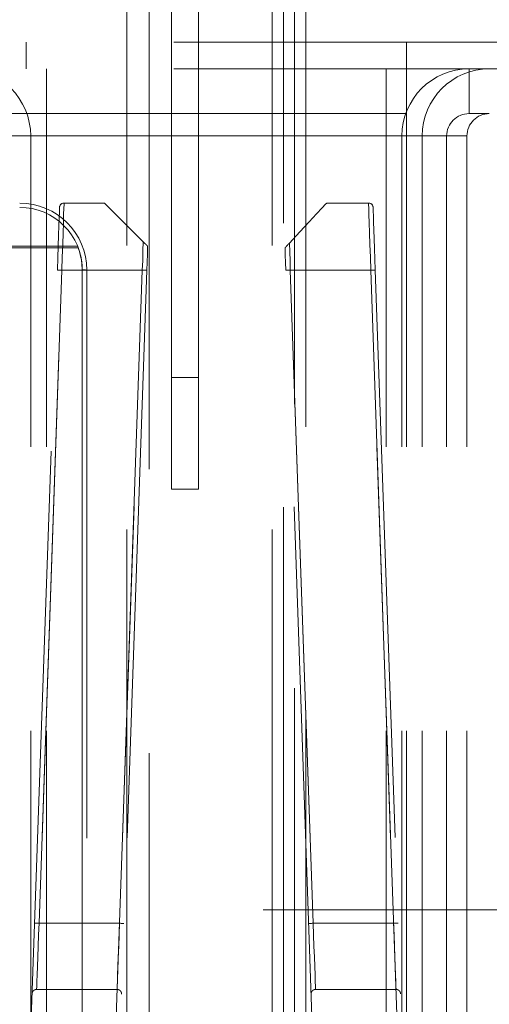
# Model space of a CAD drawing. Units: millimetres. Extents: x 0 to 420, y 0 to 297.
# Drawn here: x 224 to 225, y 89 to 91 of the extents above; entities that cross this region are included whole.
import ezdxf

# ---------------------------------------------------------------- set-up
doc = ezdxf.new("R2010")
doc.units = ezdxf.units.MM
doc.linetypes.add('HIDDEN', pattern=[1.905, 1.27, -0.635])
doc.layers.add('DIMENSIONS', color=7, linetype='Continuous')
doc.styles.add('SLDTEXTSTYLE0', font='TXT', dxfattribs={"width": 0.7})
doc.dimstyles.new('SLDDIMSTYLE0', dxfattribs={"dimtxt": 3.694289, "dimasz": 3.556, "dimexe": 0, "dimexo": 0.0625, "dimgap": 0.923572, "dimtad": 1, "dimdec": 0, "dimlfac": 20, "dimrnd": 1e-09, "dimzin": 12, "dimdsep": 46, "dimtxsty": 'SLDTEXTSTYLE0', "dimblk1": 'CLOSED', "dimblk2": 'CLOSED', "dimsah": 1, "dimcen": 0.09, "dimadec": 0, "dimazin": 3, "dimtfac": 1, "dimtdec": 0, "dimtofl": 0, "dimtmove": 0, "dimatfit": 3, "dimldrblk": 'CLOSED', "dimfxl": 1, "dimfrac": 2, "dimtolj": 1, "dimtzin": 12, "dimarcsym": 0})
doc.dimstyles.new('SLDDIMSTYLE1', dxfattribs={"dimtxt": 3.694289, "dimasz": 3.556, "dimexe": 0, "dimexo": 0.0625, "dimgap": 0.923572, "dimtad": 1, "dimdec": 0, "dimlfac": 20, "dimrnd": 1e-09, "dimzin": 12, "dimdsep": 46, "dimtxsty": 'SLDTEXTSTYLE0', "dimblk1": 'CLOSED', "dimblk2": 'CLOSED', "dimsah": 1, "dimcen": 0.09, "dimadec": 0, "dimazin": 3, "dimtfac": 1, "dimtdec": 0, "dimtmove": 0, "dimatfit": 0, "dimldrblk": 'CLOSED', "dimfxl": 1, "dimfrac": 2, "dimtolj": 1, "dimtzin": 12, "dimarcsym": 0})

# ---------------------------------------------------------------- blocks, each defined once
blk = doc.blocks.new('_CLOSED')
at = {"color": 0, "linetype": 'ByBlock', "lineweight": -2}
for p, q in [((-1, 0.166667), (0, 0)), ((-1, 0.166667), (-1, -0.166667)), ((0, 0), (-1, -0.166667)), ((0, 0), (-1, 0))]:
    blk.add_line(p, q, dxfattribs=at)
blk = doc.blocks.new('_D_7')
at = {"layer": 'DIMENSIONS'}
for p, q in [((213.5945, 135.3245), (212.7052, 135.3245)), ((212.7052, 135.3245), (212.7052, 130.808)), ((221.14, 135.3245), (222.0293, 135.3245)), ((222.0293, 135.3245), (222.0293, 130.808)), ((212.7052, 130.808), (213.5945, 130.808)), ((222.0293, 130.808), (221.14, 130.808)), ((208.2108, 92.9843), (208.2108, 127.3346)), ((225.7708, 89.5943), (225.7708, 127.3346)), ((208.2108, 126.3346), (201.8608, 126.3346)), ((208.2108, 126.3346), (225.7708, 126.3346)), ((225.7708, 126.3346), (232.1208, 126.3346))]:
    blk.add_line(p, q, dxfattribs=at)
at = {"layer": 'DIMENSIONS', "xscale": 3.556, "yscale": 3.556}
blk.add_blockref('_CLOSED', (208.2108, 126.3346, 3.66), dxfattribs=at)
at = {"layer": 'DIMENSIONS', "xscale": 3.556, "yscale": 3.556, "rotation": 180}
blk.add_blockref('_CLOSED', (225.7708, 126.3346, 3.66), dxfattribs=at)
at = {"layer": 'DIMENSIONS', "char_height": 2.91042, "attachment_point": 1, "style": 'SLDTEXTSTYLE0'}
for s, insert in [('13.8', (213.5945, 134.5597)), ('351', (214.1335, 130.0863))]:
    blk.add_mtext(s, dxfattribs=dict(at, insert=insert))
blk = doc.blocks.new('_D_8')
at = {"layer": 'DIMENSIONS'}
for p, q in [((226.6755, 121.7143), (238.6405, 121.7143)), ((237.6405, 85.6893), (237.6405, 121.7143)), ((228.6506, 109.6013), (228.6506, 110.4906)), ((228.6506, 110.4906), (233.1671, 110.4906)), ((233.1671, 110.4906), (233.1671, 109.6013)), ((228.6506, 102.0557), (228.6506, 101.1664)), ((233.1671, 101.1664), (233.1671, 102.0557)), ((228.6506, 101.1664), (233.1671, 101.1664)), ((222.8858, 85.6893), (238.6405, 85.6893))]:
    blk.add_line(p, q, dxfattribs=at)
at = {"layer": 'DIMENSIONS', "xscale": 3.556, "yscale": 3.556}
for p, rotation in [((237.6405, 121.7143, 3.66), 90), ((237.6405, 85.6893, 3.66), 270)]:
    blk.add_blockref('_CLOSED', p, dxfattribs=dict(at, rotation=rotation))
at = {"layer": 'DIMENSIONS', "char_height": 2.91042, "attachment_point": 1, "rotation": 90, "style": 'SLDTEXTSTYLE0'}
for s, insert in [('28.4', (229.4154, 102.0557)), ('721', (233.8888, 102.5947))]:
    blk.add_mtext(s, dxfattribs=dict(at, insert=insert))

msp = doc.modelspace()

# ---------------------------------------------------------------- linework, layer by layer
at = {"color": 7, "linetype": 'HIDDEN', "lineweight": 18}
for p, q in [((223.7608, 88.4243), (223.7608, 100.6243)), ((223.8108, 100.6243), (223.8108, 88.4743)), ((224.1108, 88.4743), (224.1108, 100.6243)), ((224.0858, 88.4243), (224.0858, 92.0943)), ((224.1358, 91.245), (224.1358, 88.4743)), ((224.1608, 91.194), (224.1608, 88.4243)), ((223.8608, 90.7843), (223.8608, 91.0343)), ((223.9208, 91.0343), (223.9208, 90.7843)), ((225.1358, 90.7843), (208.8358, 90.7843)), ((223.5358, 90.7243), (223.5358, 90.7843)), ((223.8608, 90.0343), (223.8608, 90.7843)), ((223.9208, 90.0343), (223.9208, 90.7843)), ((224.3858, 90.7243), (224.3858, 90.7843)), ((225.1358, 90.7243), (208.8358, 90.7243)), ((223.5812, 90.7243), (223.5812, 90.6243)), ((224.3405, 90.7243), (224.3405, 90.6243)), ((224.3858, 90.7243), (224.3858, 90.6243)), ((224.5258, 90.6243), (224.5258, 90.7243)), ((221.4566, 90.6243), (224.3858, 90.6243)), ((223.5812, 90.6243), (223.5812, 90.5743)), ((224.3405, 90.5743), (224.3405, 90.6243)), ((224.3858, 90.5743), (224.3858, 90.6243)), ((224.5258, 90.6243), (224.5712, 90.6243)), ((224.3858, 90.5743), (221.4566, 90.5743)), ((223.4458, 90.5743), (223.5458, 90.5743)), ((223.5458, 87.9743), (223.5458, 90.5743)), ((224.3405, 90.5743), (223.5812, 90.5743)), ((223.5812, 87.9743), (223.5812, 90.5743)), ((224.3405, 87.9743), (224.3405, 90.5743)), ((224.4758, 90.5743), (224.3758, 90.5743)), ((224.3758, 87.9743), (224.3758, 90.5743)), ((224.3858, 87.9743), (224.3858, 90.5743)), ((224.5212, 90.5743), (224.4212, 90.5743)), ((224.4212, 87.9743), (224.4212, 90.5743)), ((224.4758, 87.9743), (224.4758, 90.5743)), ((224.5212, 87.9743), (224.5212, 90.5743)), ((223.6203, 90.4243), (223.7107, 90.4243)), ((224.2077, 90.4243), (224.3014, 90.4243)), ((223.0656, 90.3244), (223.6518, 90.3244)), ((223.6505, 90.3277), (223.0669, 90.3277)), ((223.547, 88.6001), (223.6055, 90.2747)), ((223.6155, 90.2743), (223.5573, 88.6101)), ((223.5645, 88.8139), (223.6155, 90.2743)), ((223.7954, 90.2743), (223.6155, 90.2743)), ((223.6612, 88.6001), (223.6612, 90.2747)), ((223.6612, 90.274), (223.6612, 88.4761)), ((223.6712, 90.2743), (223.6712, 88.6101)), ((223.7327, 88.4764), (223.7954, 90.2743)), ((223.8054, 90.274), (223.7427, 88.4761)), ((223.7954, 90.2743), (223.7444, 88.8139)), ((224.179, 88.4761), (224.1163, 90.274)), ((224.1263, 90.2743), (224.189, 88.4764)), ((224.3062, 90.2743), (224.1263, 90.2743)), ((224.1772, 88.8139), (224.1263, 90.2743)), ((224.3644, 88.6101), (224.3062, 90.2743)), ((224.3062, 90.2743), (224.3572, 88.8139)), ((224.3162, 90.2747), (224.3747, 88.6001)), ((223.8608, 90.0343), (223.9208, 90.0343)), ((223.8608, 89.7843), (223.8608, 90.0343)), ((223.9208, 90.0343), (223.9208, 89.7843)), ((223.9208, 89.7843), (223.8608, 89.7843)), ((225.3358, 88.8443), (208.5858, 88.8443)), ((223.7444, 88.8139), (223.5645, 88.8139)), ((224.3572, 88.8139), (224.1772, 88.8139)), ((223.559, 88.666), (223.7389, 88.666)), ((224.3627, 88.666), (224.1828, 88.666))]:
    msp.add_line(p, q, dxfattribs=at)
at = {"color": 7, "linetype": 'HIDDEN', "lineweight": 18, "flags": 128}
for points in [[(223.6203, 90.4243), (223.6203, 90.4214), (223.62, 90.4129), (223.6195, 90.399), (223.6189, 90.3804), (223.6182, 90.3577), (223.6173, 90.3317), (223.6164, 90.3036), (223.6155, 90.2743)], [(223.7107, 90.4243), (223.7134, 90.4216), (223.7213, 90.4137), (223.7342, 90.4008), (223.7517, 90.3833), (223.773, 90.362), (223.7975, 90.3375)], [(224.1243, 90.3349), (224.1477, 90.36), (224.1682, 90.382), (224.185, 90.4), (224.1974, 90.4133), (224.2051, 90.4215), (224.2077, 90.4243)], [(224.3062, 90.2743), (224.3053, 90.3036), (224.3044, 90.3317), (224.3035, 90.3577), (224.3028, 90.3804), (224.3022, 90.399), (224.3017, 90.4129), (224.3014, 90.4214), (224.3014, 90.4243)], [(223.6055, 90.2747), (223.6064, 90.302), (223.6073, 90.3282), (223.6082, 90.3524), (223.6089, 90.3737), (223.6095, 90.3911), (223.61, 90.404), (223.6103, 90.412), (223.6104, 90.4147)], [(224.3113, 90.4147), (224.3114, 90.4125), (224.3116, 90.4062), (224.312, 90.3959), (224.3125, 90.3819), (224.3131, 90.3647), (224.3138, 90.3447), (224.3146, 90.3226), (224.3154, 90.299), (224.3162, 90.2747)], [(223.7954, 90.2743), (223.7962, 90.296), (223.7968, 90.3172), (223.7975, 90.3375)], [(224.1243, 90.3349), (224.1249, 90.3153), (224.1256, 90.295), (224.1263, 90.2743)], [(223.8073, 90.3277), (223.8067, 90.3103), (223.8061, 90.2923), (223.8054, 90.274)], [(224.1163, 90.274), (224.1157, 90.2911), (224.1151, 90.308), (224.1145, 90.3244)], [(223.6155, 90.2743), (223.6135, 90.2744), (223.6116, 90.2745), (223.6099, 90.2745), (223.6084, 90.2746), (223.6071, 90.2746), (223.6062, 90.2746), (223.6057, 90.2747), (223.6055, 90.2747)], [(223.6155, 90.2743), (223.6135, 90.2744), (223.6116, 90.2745), (223.6099, 90.2745), (223.6084, 90.2746), (223.6071, 90.2746), (223.6062, 90.2746), (223.6057, 90.2747), (223.6055, 90.2747)], [(223.6055, 90.2747), (223.6057, 90.2747), (223.6062, 90.2746), (223.6071, 90.2746), (223.6084, 90.2746), (223.6099, 90.2745), (223.6116, 90.2745), (223.6135, 90.2744), (223.6155, 90.2743)], [(223.6055, 90.2747), (223.6057, 90.2747), (223.6062, 90.2746), (223.6071, 90.2746), (223.6084, 90.2746), (223.6099, 90.2745), (223.6116, 90.2745), (223.6135, 90.2744), (223.6155, 90.2743)], [(223.7954, 90.2743), (223.7974, 90.2743), (223.7993, 90.2742), (223.801, 90.2741), (223.8025, 90.2741), (223.8038, 90.274), (223.8047, 90.274), (223.8052, 90.274), (223.8054, 90.274)], [(223.7954, 90.2743), (223.7974, 90.2743), (223.7993, 90.2742), (223.801, 90.2741), (223.8025, 90.2741), (223.8038, 90.274), (223.8047, 90.274), (223.8052, 90.274), (223.8054, 90.274)], [(223.8054, 90.274), (223.8052, 90.274), (223.8047, 90.274), (223.8038, 90.274), (223.8025, 90.2741), (223.801, 90.2741), (223.7993, 90.2742), (223.7974, 90.2743), (223.7954, 90.2743)], [(223.7954, 90.2743), (223.7974, 90.2743), (223.7993, 90.2742), (223.801, 90.2741), (223.8025, 90.2741), (223.8038, 90.274), (223.8047, 90.274), (223.8052, 90.274), (223.8054, 90.274)], [(224.1263, 90.2743), (224.1243, 90.2743), (224.1224, 90.2742), (224.1207, 90.2741), (224.1192, 90.2741), (224.1179, 90.274), (224.117, 90.274), (224.1164, 90.274), (224.1163, 90.274)], [(224.1163, 90.274), (224.1164, 90.274), (224.117, 90.274), (224.1179, 90.274), (224.1192, 90.2741), (224.1207, 90.2741), (224.1224, 90.2742), (224.1243, 90.2743), (224.1263, 90.2743)], [(224.1263, 90.2743), (224.1243, 90.2743), (224.1224, 90.2742), (224.1207, 90.2741), (224.1192, 90.2741), (224.1179, 90.274), (224.117, 90.274), (224.1164, 90.274), (224.1163, 90.274)], [(224.1263, 90.2743), (224.1243, 90.2743), (224.1224, 90.2742), (224.1207, 90.2741), (224.1192, 90.2741), (224.1179, 90.274), (224.117, 90.274), (224.1164, 90.274), (224.1163, 90.274)], [(224.3062, 90.2743), (224.3082, 90.2744), (224.3101, 90.2745), (224.3118, 90.2745), (224.3133, 90.2746), (224.3145, 90.2746), (224.3155, 90.2746), (224.316, 90.2747), (224.3162, 90.2747)], [(224.3062, 90.2743), (224.3082, 90.2744), (224.3101, 90.2745), (224.3118, 90.2745), (224.3133, 90.2746), (224.3145, 90.2746), (224.3155, 90.2746), (224.316, 90.2747), (224.3162, 90.2747)], [(224.3162, 90.2747), (224.316, 90.2747), (224.3155, 90.2746), (224.3145, 90.2746), (224.3133, 90.2746), (224.3118, 90.2745), (224.3101, 90.2745), (224.3082, 90.2744), (224.3062, 90.2743)], [(224.3162, 90.2747), (224.316, 90.2747), (224.3155, 90.2746), (224.3145, 90.2746), (224.3133, 90.2746), (224.3118, 90.2745), (224.3101, 90.2745), (224.3082, 90.2744), (224.3062, 90.2743)], [(223.5645, 88.8139), (223.5625, 88.814), (223.5606, 88.8141), (223.5589, 88.8141), (223.5574, 88.8142), (223.5562, 88.8142), (223.5552, 88.8143), (223.5547, 88.8143), (223.5545, 88.8143)], [(223.5545, 88.8143), (223.5547, 88.8143), (223.5552, 88.8143), (223.5562, 88.8142), (223.5574, 88.8142), (223.5589, 88.8141), (223.5606, 88.8141), (223.5625, 88.814), (223.5645, 88.8139)], [(223.559, 88.666), (223.5592, 88.6727), (223.5596, 88.6836), (223.5602, 88.6986), (223.5609, 88.7171), (223.5617, 88.7386), (223.5625, 88.7624), (223.5635, 88.7878), (223.5645, 88.8139)], [(223.7444, 88.8139), (223.7435, 88.7878), (223.7425, 88.7624), (223.7416, 88.7386), (223.7408, 88.7171), (223.7402, 88.6986), (223.7396, 88.6836), (223.7392, 88.6727), (223.7389, 88.666)], [(223.7444, 88.8139), (223.7464, 88.8139), (223.7483, 88.8138), (223.75, 88.8137), (223.7515, 88.8137), (223.7528, 88.8136), (223.7537, 88.8136), (223.7543, 88.8136), (223.7544, 88.8136)], [(223.7544, 88.8136), (223.7543, 88.8136), (223.7537, 88.8136), (223.7528, 88.8136), (223.7515, 88.8137), (223.75, 88.8137), (223.7483, 88.8138), (223.7464, 88.8139), (223.7444, 88.8139)], [(224.1673, 88.8136), (224.1674, 88.8136), (224.168, 88.8136), (224.1689, 88.8136), (224.1702, 88.8137), (224.1717, 88.8137), (224.1734, 88.8138), (224.1753, 88.8139), (224.1772, 88.8139)], [(224.1772, 88.8139), (224.1753, 88.8139), (224.1734, 88.8138), (224.1717, 88.8137), (224.1702, 88.8137), (224.1689, 88.8136), (224.168, 88.8136), (224.1674, 88.8136), (224.1673, 88.8136)], [(224.1828, 88.666), (224.1825, 88.6727), (224.1821, 88.6836), (224.1815, 88.6986), (224.1809, 88.7171), (224.1801, 88.7386), (224.1792, 88.7624), (224.1782, 88.7878), (224.1772, 88.8139)], [(224.3572, 88.8139), (224.3592, 88.814), (224.3611, 88.8141), (224.3628, 88.8141), (224.3643, 88.8142), (224.3655, 88.8142), (224.3665, 88.8143), (224.367, 88.8143), (224.3672, 88.8143)], [(224.3672, 88.8143), (224.367, 88.8143), (224.3665, 88.8143), (224.3655, 88.8142), (224.3643, 88.8142), (224.3628, 88.8141), (224.3611, 88.8141), (224.3592, 88.814), (224.3572, 88.8139)], [(224.3572, 88.8139), (224.3582, 88.7878), (224.3592, 88.7624), (224.36, 88.7386), (224.3608, 88.7171), (224.3615, 88.6986), (224.3621, 88.6836), (224.3625, 88.6727), (224.3627, 88.666)]]:
    msp.add_lwpolyline(points, dxfattribs=at)
at = {"color": 7, "linetype": 'HIDDEN', "lineweight": 18}
for centre, radius, start, end in [((223.3958, 90.5743), 0.15, 0, 90), ((224.5258, 90.5743), 0.15, 90, 180), ((224.5712, 90.5743), 0.15, 90, 180), ((224.5258, 90.5743), 0.05, 90, 180), ((224.5712, 90.5743), 0.05, 90, 180), ((223.5212, 90.2743), 0.15, 0, 90), ((223.6203, 90.4143), 0.01, 90, 178), ((224.3014, 90.4143), 0.01, 2, 90), ((223.5212, 90.2747), 0.14, 0, 90), ((223.5212, 90.274), 0.14, 0, 21.1045), ((223.6637, 90.2028), 0.072, 84.0139, 91.9879), ((223.6637, 90.3459), 0.0719, 268.01, 275.9862)]:
    msp.add_arc(centre, radius, start, end, dxfattribs=at)
for points, knots in [([(223.7975, 90.3375), (223.7987, 90.3363), (223.8007, 90.3344), (223.8034, 90.3316), (223.8052, 90.3298), (223.8065, 90.3285), (223.8072, 90.3278), (223.8073, 90.3277), (223.8073, 90.3277)], [0, 0, 0, 0, 0.278937, 0.473475, 0.627808, 0.758441, 0.889325, 1, 1, 1, 1]), ([(224.1145, 90.3244), (224.1145, 90.3244), (224.1146, 90.3245), (224.1154, 90.3254), (224.1167, 90.3268), (224.1187, 90.3289), (224.1214, 90.3318), (224.1233, 90.3338), (224.1243, 90.3349)], [0, 0, 0, 0, 0.126701, 0.253965, 0.37493, 0.538069, 0.764022, 1, 1, 1, 1]), ([(223.559, 88.666), (223.5578, 88.6659), (223.5556, 88.6657), (223.5526, 88.664), (223.5504, 88.6615), (223.5492, 88.6588), (223.549, 88.657), (223.549, 88.6563), (223.5489, 88.6562)], [0, 0, 0, 0, 0.215929, 0.431827, 0.649215, 0.869504, 0.983487, 1, 1, 1, 1]), ([(223.7489, 88.6556), (223.7489, 88.6556), (223.749, 88.6565), (223.7487, 88.6586), (223.7475, 88.6615), (223.7452, 88.664), (223.7423, 88.6657), (223.7401, 88.6659), (223.7389, 88.666)], [0, 0, 0, 0, 0.01582, 0.16917, 0.3795, 0.587122, 0.793554, 1, 1, 1, 1]), ([(224.1828, 88.666), (224.1816, 88.6659), (224.1794, 88.6657), (224.1765, 88.664), (224.1742, 88.6615), (224.173, 88.6586), (224.1727, 88.6565), (224.1728, 88.6556), (224.1728, 88.6556)], [0, 0, 0, 0, 0.206446, 0.412878, 0.6205, 0.83083, 0.98418, 1, 1, 1, 1]), ([(224.3728, 88.6562), (224.3727, 88.6563), (224.3727, 88.657), (224.3725, 88.6588), (224.3713, 88.6615), (224.3691, 88.664), (224.3661, 88.6657), (224.3639, 88.6659), (224.3627, 88.666)], [0, 0, 0, 0, 0.016516, 0.130498, 0.350787, 0.568174, 0.784072, 1, 1, 1, 1])]:
    msp.add_open_spline(points, degree=3, knots=knots, dxfattribs=at)

# ---------------------------------------------------------------- dimensions: what is measured, and where the dimension line sits
at = {"layer": 'DIMENSIONS'}
dim = msp.add_linear_dim(base=(225.7708, 126.3346), p1=(208.2108, 91.9843), p2=(225.7708, 88.5943), dimstyle='SLDDIMSTYLE1', dxfattribs=at)
dim.commit()
dim.dimension.update_dxf_attribs({"geometry": '_D_7', "text_midpoint": (217.3673, 126.3346), "dimtype": 160})
dim = msp.add_linear_dim(base=(237.6405078404, 121.7143205912), p1=(221.8858490447, 85.6893205912), p2=(225.6754937056, 121.7143205912), angle=90, dimstyle='SLDDIMSTYLE0', dxfattribs=at)
dim.commit()
dim.dimension.update_dxf_attribs({"geometry": '_D_8', "text_midpoint": (237.6405078404, 105.8285014791), "dimtype": 160})

doc.saveas('drawing.dxf')
